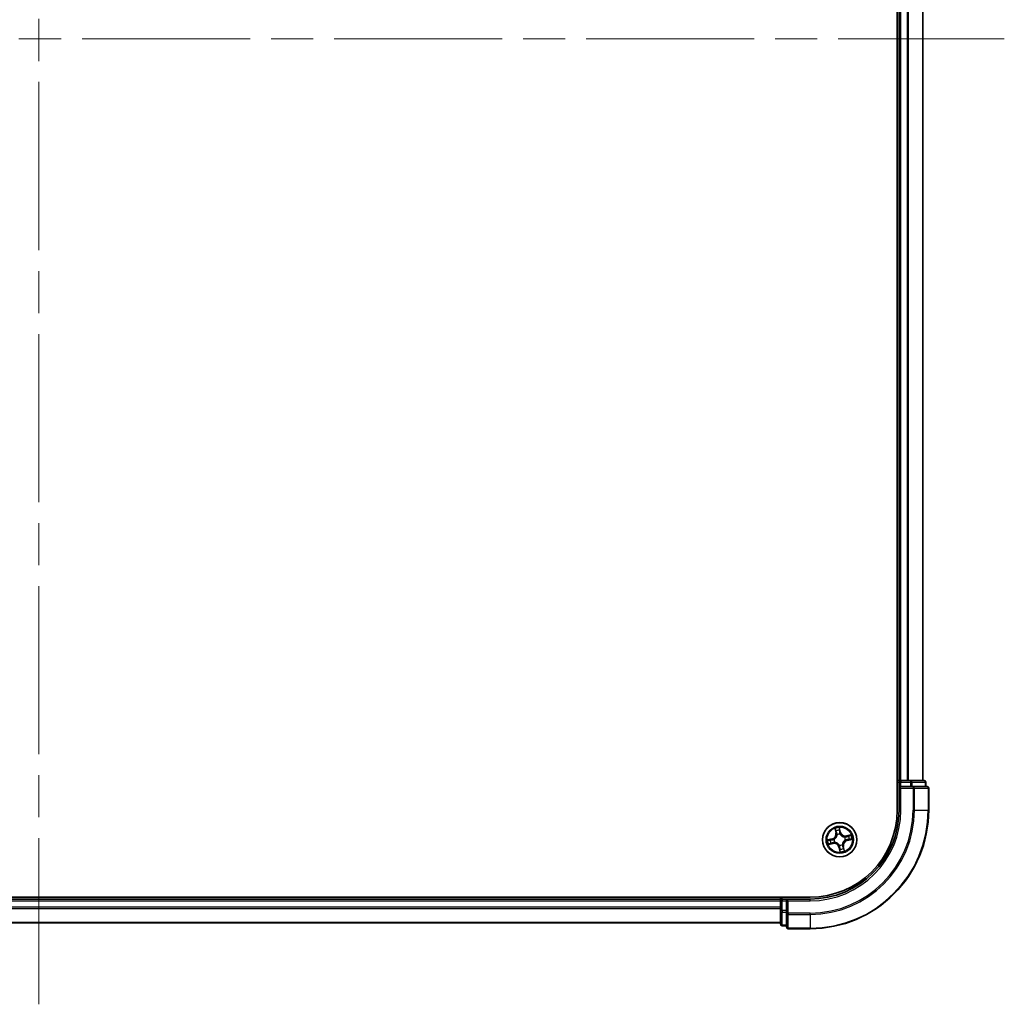
# Model space of a CAD drawing. Units: millimetres. Extents: x 72 to 8138, y 40 to 1586.
# Drawn here: x 3553 to 3719, y 613 to 779 of the extents above; entities that cross this region are included whole.
import ezdxf

# ---------------------------------------------------------------- set-up
doc = ezdxf.new("R2010")
doc.units = ezdxf.units.MM
doc.header["$LTSCALE"] = 5
doc.linetypes.add('CHAIN', pattern=[0.3543, 0.2362, -0.0295, 0.0591, -0.0295])
for name, color, linetype, lineweight in [('Centerline (ISO)', 131, 'Continuous', 18), ('Visible (ISO)', 7, 'Continuous', 35), ('Visible Narrow (ISO)', 7, 'Continuous', 25)]:
    doc.layers.add(name, color=color, linetype=linetype, lineweight=lineweight)

msp = doc.modelspace()

# ---------------------------------------------------------------- linework, layer by layer
at = {"layer": 'Centerline (ISO)', "linetype": 'CHAIN', "ltscale": 23.990969}
for p, q in [((3556.4108, 938.3655), (3556.4108, 612.8655)), ((3393.6608, 775.6155), (3719.1608, 775.6155))]:
    msp.add_line(p, q, dxfattribs=at)
at = {"layer": 'Visible (ISO)'}
for p, q in [((3701.1108, 905.6155), (3701.1108, 645.6155)), ((3701.4108, 900.6155), (3701.4108, 650.6155)), ((3705.4108, 650.6155), (3705.4108, 900.6155)), ((3701.4108, 650.6155), (3701.1108, 650.6155)), ((3701.7108, 650.6155), (3701.4108, 650.6155)), ((3701.4108, 650.3155), (3701.4108, 649.6155)), ((3701.4108, 649.6155), (3701.4108, 645.6155)), ((3701.4108, 649.6155), (3701.7108, 649.3155)), ((3701.7108, 649.6155), (3701.4108, 649.6155)), ((3702.7703, 650.6155), (3701.7108, 650.6155)), ((3701.7108, 649.6155), (3703.3694, 649.6155)), ((3702.9939, 650.6155), (3702.7703, 650.6155)), ((3703.3694, 650.6155), (3702.9939, 650.6155)), ((3705.6108, 650.6155), (3703.3694, 650.6155)), ((3703.7703, 649.6155), (3703.3694, 649.6155)), ((3706.1108, 649.6155), (3703.7703, 649.6155)), ((3705.9108, 649.6155), (3705.9108, 650.3155)), ((3706.4108, 645.6155), (3706.4108, 649.3155)), ((3686.4108, 630.9155), (3426.4108, 630.9155)), ((3681.4108, 630.9155), (3681.4108, 630.6155)), ((3681.4108, 630.6155), (3431.4108, 630.6155)), ((3681.4108, 630.6155), (3681.4108, 630.3155)), ((3681.4108, 630.3155), (3681.4108, 629.256)), ((3681.4108, 629.256), (3681.4108, 629.0324)), ((3682.4108, 630.6155), (3681.7108, 630.6155)), ((3682.7108, 630.3155), (3682.4108, 630.6155)), ((3686.4108, 630.6155), (3682.4108, 630.6155)), ((3682.4108, 630.6155), (3682.4108, 630.3155)), ((3682.4108, 628.6569), (3682.4108, 630.3155)), ((3681.4108, 629.0324), (3681.4108, 628.6569)), ((3681.4108, 628.6569), (3681.4108, 626.4155)), ((3682.4108, 628.6569), (3682.4108, 628.256)), ((3682.4108, 628.256), (3682.4108, 625.9155)), ((3431.4108, 626.6155), (3681.4108, 626.6155)), ((3681.7108, 626.1155), (3682.4108, 626.1155)), ((3682.7108, 625.6155), (3686.4108, 625.6155))]:
    msp.add_line(p, q, dxfattribs=at)
msp.add_circle((3691.4108, 640.6155), 2.9, dxfattribs=at)
for centre, radius, start, end in [((3701.7108, 650.3155), 0.3, 90, 180), ((3705.6108, 650.3155), 0.3, 0, 90), ((3706.1108, 649.3155), 0.3, 0, 90), ((3686.4108, 645.6155), 20, 270, 0), ((3686.4108, 645.6155), 15, 270, 0), ((3686.4108, 645.6155), 14.7, 270, 0), ((3681.7108, 630.3155), 0.3, 90, 180), ((3681.7108, 626.4155), 0.3, 180, 270), ((3682.7108, 625.9155), 0.3, 180, 270)]:
    msp.add_arc(centre, radius, start, end, dxfattribs=at)
at = {"layer": 'Visible Narrow (ISO)'}
for p, q in [((3701.7108, 650.6155), (3701.7108, 900.6155)), ((3702.7703, 900.6155), (3702.7703, 650.6155)), ((3703.0007, 650.6155), (3703.0007, 900.6155)), ((3705.3412, 900.6155), (3705.3412, 650.6155)), ((3701.1108, 650.3155), (3701.4108, 650.3155)), ((3701.7108, 650.3155), (3701.4108, 650.3155)), ((3701.7108, 650.6155), (3701.7108, 650.3155)), ((3701.7108, 650.3155), (3703.3694, 650.3155)), ((3701.7108, 649.6155), (3701.7108, 650.3155)), ((3701.7108, 645.6155), (3701.7108, 649.3155)), ((3701.7108, 649.3155), (3703.7703, 649.3155)), ((3703.3694, 650.6155), (3703.3694, 650.3155)), ((3703.5999, 650.3155), (3703.3694, 650.3155)), ((3703.3694, 650.3155), (3703.3694, 649.6155)), ((3703.5999, 650.3155), (3705.8412, 650.3155)), ((3703.5999, 649.6155), (3703.5999, 650.3155)), ((3703.7703, 649.6155), (3703.7703, 649.3155)), ((3703.7703, 649.3155), (3703.7703, 645.6155)), ((3704.0007, 649.3155), (3703.7703, 649.3155)), ((3704.0007, 645.6155), (3704.0007, 649.3155)), ((3704.0007, 649.3155), (3706.3412, 649.3155)), ((3705.9108, 650.3155), (3705.8412, 650.3155)), ((3705.8412, 650.3155), (3705.8412, 649.6155)), ((3706.3412, 649.3155), (3706.3412, 645.6155)), ((3706.4108, 649.3155), (3706.3412, 649.3155)), ((3701.7108, 645.6155), (3701.4108, 645.6155)), ((3704.0007, 645.6155), (3703.7703, 645.6155)), ((3704.0007, 645.6155), (3706.3412, 645.6155)), ((3706.3412, 645.6155), (3706.4108, 645.6155)), ((3690.6006, 642.5096), (3690.7525, 641.7449)), ((3691.5423, 641.9161), (3691.3638, 642.675)), ((3690.8014, 641.7546), (3690.7059, 642.2353)), ((3690.8014, 641.7546), (3690.7525, 641.7449)), ((3690.8014, 641.7546), (3690.8726, 641.7687)), ((3690.981, 641.4599), (3690.9713, 641.4789)), ((3691.3816, 642.3818), (3691.4938, 641.9047)), ((3691.4938, 641.9047), (3691.4231, 641.888)), ((3691.4532, 641.5834), (3691.4523, 641.5621)), ((3691.4938, 641.9047), (3691.5423, 641.9161)), ((3692.2552, 641.0453), (3692.2742, 641.0549)), ((3693.3049, 641.4256), (3692.5401, 641.2738)), ((3692.5498, 641.2249), (3692.5401, 641.2738)), ((3692.5498, 641.2249), (3693.0306, 641.3204)), ((3692.5498, 641.2249), (3692.564, 641.1537)), ((3690.1102, 640.747), (3689.3512, 640.5685)), ((3689.5167, 639.8054), (3690.2814, 639.9572)), ((3689.6445, 640.5863), (3690.1216, 640.6985)), ((3690.2717, 640.0061), (3689.791, 639.9106)), ((3690.1216, 640.6985), (3690.1102, 640.747)), ((3690.1216, 640.6985), (3690.1382, 640.6278)), ((3690.2717, 640.0061), (3690.2575, 640.0773)), ((3690.2717, 640.0061), (3690.2814, 639.9572)), ((3690.4429, 640.6579), (3690.4642, 640.657)), ((3690.5664, 640.1857), (3690.5474, 640.1761)), ((3691.3278, 639.3263), (3691.2793, 639.3149)), ((3691.2793, 639.3149), (3691.4577, 638.556)), ((3691.3278, 639.3263), (3691.3985, 639.3429)), ((3691.44, 638.8492), (3691.3278, 639.3263)), ((3691.3683, 639.6476), (3691.3693, 639.6689)), ((3691.8405, 639.7711), (3691.8502, 639.7521)), ((3692.0202, 639.4764), (3691.9489, 639.4623)), ((3692.0202, 639.4764), (3692.069, 639.4861)), ((3692.0202, 639.4764), (3692.1156, 638.9957)), ((3692.2209, 638.7214), (3692.069, 639.4861)), ((3692.3786, 640.5731), (3692.3573, 640.574)), ((3692.6999, 640.5325), (3692.6833, 640.6032)), ((3693.1771, 640.6447), (3692.6999, 640.5325)), ((3692.6999, 640.5325), (3692.7114, 640.484)), ((3692.7114, 640.484), (3693.4703, 640.6625)), ((3681.7108, 630.6155), (3681.7108, 630.9155)), ((3431.4108, 630.3155), (3681.4108, 630.3155)), ((3681.4108, 629.256), (3431.4108, 629.256)), ((3681.7108, 630.3155), (3681.4108, 630.3155)), ((3681.7108, 630.6155), (3681.7108, 630.3155)), ((3681.7108, 628.6569), (3681.7108, 630.3155)), ((3681.7108, 630.3155), (3682.4108, 630.3155)), ((3682.7108, 630.3155), (3686.4108, 630.3155)), ((3682.7108, 628.256), (3682.7108, 630.3155)), ((3686.4108, 630.3155), (3686.4108, 630.6155)), ((3431.4108, 629.0255), (3681.4108, 629.0255)), ((3681.7108, 628.6569), (3681.4108, 628.6569)), ((3681.7108, 628.6569), (3681.7108, 628.4264)), ((3682.4108, 628.6569), (3681.7108, 628.6569)), ((3681.7108, 626.185), (3681.7108, 628.4264)), ((3681.7108, 628.4264), (3682.4108, 628.4264)), ((3682.7108, 628.256), (3682.4108, 628.256)), ((3686.4108, 628.256), (3682.7108, 628.256)), ((3682.7108, 628.256), (3682.7108, 628.0255)), ((3682.7108, 628.0255), (3686.4108, 628.0255)), ((3682.7108, 625.685), (3682.7108, 628.0255)), ((3686.4108, 628.0255), (3686.4108, 628.256)), ((3686.4108, 628.0255), (3686.4108, 625.685)), ((3681.4108, 626.685), (3431.4108, 626.685)), ((3681.7108, 626.185), (3681.7108, 626.1155)), ((3682.4108, 626.185), (3681.7108, 626.185)), ((3686.4108, 625.685), (3682.7108, 625.685)), ((3682.7108, 625.685), (3682.7108, 625.6155)), ((3686.4108, 625.685), (3686.4108, 625.6155))]:
    msp.add_line(p, q, dxfattribs=at)
for radius in [2.8677, 2.3092, 2.1415]:
    msp.add_circle((3691.4108, 640.6155), radius, dxfattribs=at)
for centre, radius, start, end in [((3686.4108, 645.6155), 17.3595, 270, 0), ((3686.4108, 645.6155), 19.9305, 270, 0), ((3686.4108, 645.6155), 17.59, 270, 0), ((3686.4108, 645.6155), 15.3, 270, 0), ((3691.4108, 640.6155), 2.0601, 91.306227, 113.157064), ((3689.9147, 641.5785), 0.8542, 283.231645, 11.231645), ((3689.9147, 641.5785), 0.904, 283.231645, 11.231645), ((3691.4108, 640.6155), 1.6122, 91.924125, 112.539166), ((3691.4108, 640.6155), 0.9688, 87.48969, 116.973601), ((3691.4108, 640.6155), 0.9475, 87.48969, 116.973601), ((3692.3738, 642.1116), 0.904, 193.231645, 281.231645), ((3692.3738, 642.1116), 0.8542, 193.231645, 281.231645), ((3691.4108, 640.6155), 0.9475, 357.48969, 26.973601), ((3691.4108, 640.6155), 0.9688, 357.48969, 26.973601), ((3691.4108, 640.6155), 1.6122, 1.924125, 22.539166), ((3691.4108, 640.6155), 2.0601, 1.306227, 23.157064), ((3691.4108, 640.6155), 2.0601, 181.306227, 203.157064), ((3691.4108, 640.6155), 1.6122, 181.924125, 202.539166), ((3690.4478, 639.1194), 0.904, 13.231645, 101.231645), ((3690.4478, 639.1194), 0.8542, 13.231645, 101.231645), ((3691.4108, 640.6155), 0.9688, 177.48969, 206.973601), ((3691.4108, 640.6155), 0.9475, 177.48969, 206.973601), ((3691.4108, 640.6155), 0.9688, 267.48969, 296.973601), ((3691.4108, 640.6155), 0.9475, 267.48969, 296.973601), ((3691.4108, 640.6155), 1.6122, 271.924125, 292.539166), ((3692.9069, 639.6525), 0.904, 103.231645, 191.231645), ((3692.9069, 639.6525), 0.8542, 103.231645, 191.231645), ((3691.4108, 640.6155), 2.0601, 271.306227, 293.157064)]:
    msp.add_arc(centre, radius, start, end, dxfattribs=at)
for centre, major_axis, ratio, start_param, end_param in [((3703.3694, 650.3155), (0, 0.3), 0.76822128, 4.71238898, 6.28318531), ((3703.7703, 649.3155), (0, 0.3), 0.76822128, 4.71238898, 6.28318531), ((3705.6108, 650.3155), (0, 0.3), 0.76822128, 4.71238898, 6.28318531), ((3706.1108, 649.3155), (0, 0.3), 0.76822128, 4.71238898, 6.28318531), ((3690.7547, 642.245), (-0.0484, -0.0125), 0.54850665, 4.7835784, 6.17876057), ((3690.81, 642.0632), (-0.0466, -0.0182), 0.89574018, 4.73044269, 6.08586581), ((3690.9215, 641.7784), (-0.0466, -0.0182), 0.89572054, 4.73483766, 6.08588361), ((3690.9917, 641.439), (-0.05, -0.0016), 0.87684642, 5.10328313, 6.10089396), ((3690.9917, 641.439), (-0.0498, 0.0045), 0.41070123, 4.96449783, 6.18744952), ((3691.3331, 642.3704), (0.0492, 0.0086), 0.54850665, 0.10442473, 1.4996069), ((3691.3581, 642.182), (0.0499, 0.0027), 0.89574018, 0.19731949, 1.55274262), ((3691.3746, 641.8766), (0.0499, 0.0027), 0.89572054, 0.1973017, 1.54834765), ((3691.4512, 641.5386), (0.0435, 0.0247), 0.41070123, 0.09573579, 1.31868747), ((3691.4512, 641.5386), (0.0461, 0.0193), 0.87684641, 0.18229136, 1.17990219), ((3692.2343, 641.0346), (-0.0016, 0.05), 0.87684642, 5.10328313, 6.10089396), ((3692.2343, 641.0346), (0.0045, 0.0498), 0.41070123, 4.96449783, 6.18744952), ((3692.5737, 641.1048), (-0.0182, 0.0466), 0.89572054, 4.73483766, 6.08588361), ((3692.8584, 641.2163), (-0.0182, 0.0466), 0.89574018, 4.73044269, 6.08586581), ((3693.0403, 641.2715), (-0.0125, 0.0484), 0.54850665, 4.7835784, 6.17876057), ((3689.6559, 640.5378), (-0.0086, 0.0492), 0.54850665, 0.10442473, 1.4996069), ((3689.7813, 639.9595), (0.0125, -0.0484), 0.54850665, 4.7835784, 6.17876057), ((3689.8443, 640.5629), (-0.0027, 0.0499), 0.89574018, 0.19731949, 1.55274262), ((3689.9631, 640.0147), (0.0182, -0.0466), 0.89574018, 4.73044269, 6.08586581), ((3690.1496, 640.5793), (-0.0027, 0.0499), 0.89572054, 0.1973017, 1.54834765), ((3690.2478, 640.1262), (0.0182, -0.0466), 0.89572054, 4.73483766, 6.08588361), ((3690.4876, 640.656), (-0.0193, 0.0461), 0.87684641, 0.18229136, 1.17990219), ((3690.4876, 640.656), (-0.0247, 0.0435), 0.41070123, 0.09573579, 1.31868747), ((3690.5873, 640.1964), (0.0016, -0.05), 0.87684642, 5.10328313, 6.10089396), ((3690.5873, 640.1964), (-0.0045, -0.0498), 0.41070123, 4.96449783, 6.18744952), ((3691.3703, 639.6924), (-0.0435, -0.0247), 0.41070123, 0.09573579, 1.31868747), ((3691.3703, 639.6924), (-0.0461, -0.0193), 0.87684641, 0.18229136, 1.17990219), ((3691.447, 639.3543), (-0.0499, -0.0027), 0.89572054, 0.1973017, 1.54834765), ((3691.8299, 639.792), (0.0498, -0.0045), 0.41070123, 4.96449783, 6.18744952), ((3691.8299, 639.792), (0.05, 0.0016), 0.87684642, 5.10328313, 6.10089396), ((3691.9001, 639.4526), (0.0466, 0.0182), 0.89572054, 4.73483766, 6.08588361), ((3692.0116, 639.1678), (0.0466, 0.0182), 0.89574018, 4.73044269, 6.08586581), ((3692.3339, 640.575), (0.0247, -0.0435), 0.41070123, 0.09573579, 1.31868747), ((3692.3339, 640.575), (0.0193, -0.0461), 0.87684641, 0.18229136, 1.17990219), ((3692.6719, 640.6517), (0.0027, -0.0499), 0.89572054, 0.1973017, 1.54834765), ((3692.9773, 640.6681), (0.0027, -0.0499), 0.89574018, 0.19731949, 1.55274262), ((3693.1657, 640.6932), (0.0086, -0.0492), 0.54850665, 0.10442473, 1.4996069), ((3691.4634, 639.049), (-0.0499, -0.0027), 0.89574018, 0.19731949, 1.55274262), ((3691.4884, 638.8606), (-0.0492, -0.0086), 0.54850665, 0.10442473, 1.4996069), ((3692.0668, 638.986), (0.0484, 0.0125), 0.54850665, 4.7835784, 6.17876057), ((3681.7108, 628.6569), (-0.3, 0), 0.76822128, 0, 1.57079633), ((3682.7108, 628.256), (-0.3, 0), 0.76822128, 0, 1.57079633), ((3681.7108, 626.4155), (-0.3, 0), 0.76822128, 0, 1.57079633), ((3682.7108, 625.9155), (-0.3, 0), 0.76822128, 0, 1.57079633)]:
    msp.add_ellipse(centre, major_axis=major_axis, ratio=ratio, start_param=start_param, end_param=end_param, dxfattribs=at)
for points, knots in [([(3690.7444, 642.2706), (3690.7409, 642.2852), (3690.7356, 642.2999), (3690.7186, 642.3381), (3690.7052, 642.3615), (3690.6771, 642.4052), (3690.6628, 642.4257), (3690.6325, 642.4674), (3690.6165, 642.4885), (3690.6006, 642.5096)], [0, 0, 0, 0, 0.0059340385, 0.0059340385, 0.0154285, 0.0154285, 0.0237449879, 0.0237449879, 0.0323943032, 0.0323943032, 0.0323943032, 0.0323943032]), ([(3690.6006, 642.5096), (3690.6116, 642.485), (3690.6227, 642.4603), (3690.6438, 642.4118), (3690.6539, 642.388), (3690.674, 642.3376), (3690.684, 642.3109), (3690.6976, 642.2678), (3690.7022, 642.2514), (3690.7059, 642.2353)], [-0.0323943032, -0.0323943032, -0.0323943032, -0.0323943032, -0.0237449879, -0.0237449879, -0.0154285, -0.0154285, -0.0059340385, -0.0059340385, 0, 0, 0, 0]), ([(3691.3638, 642.675), (3691.3568, 642.6437), (3691.3497, 642.612), (3691.3359, 642.5409), (3691.3297, 642.502), (3691.3271, 642.4415), (3691.3279, 642.4189), (3691.3319, 642.3979)], [-0.0003383294, -0.0003383294, -0.0003383294, -0.0003383294, 0.0102009359, 0.0102009359, 0.0236501899, 0.0236501899, 0.0320559737, 0.0320559737, 0.0320559737, 0.0320559737]), ([(3691.3816, 642.3818), (3691.3769, 642.4047), (3691.3736, 642.429), (3691.3674, 642.4935), (3691.3658, 642.5346), (3691.3642, 642.6091), (3691.364, 642.6422), (3691.3638, 642.675)], [-0.0320559737, -0.0320559737, -0.0320559737, -0.0320559737, -0.0236501899, -0.0236501899, -0.0102009359, -0.0102009359, 0.0003383294, 0.0003383294, 0.0003383294, 0.0003383294]), ([(3690.9423, 641.4454), (3690.9409, 641.4296), (3690.9391, 641.4138), (3690.926, 641.3176), (3690.9048, 641.2363), (3690.8508, 641.107), (3690.8253, 641.0579), (3690.7954, 641.0116), (3690.7656, 640.9652), (3690.7316, 640.9216), (3690.6362, 640.8189), (3690.5709, 640.766), (3690.4888, 640.7142), (3690.4751, 640.7061), (3690.4614, 640.6983)], [0.073818549, 0.073818549, 0.073818549, 0.073818549, 0.079279611, 0.079279611, 0.107010485, 0.107010485, 0.124342281, 0.124342281, 0.124342281, 0.141674077, 0.141674077, 0.16940495, 0.16940495, 0.174866013, 0.174866013, 0.174866013, 0.174866013]), ([(3690.4642, 640.657), (3690.4786, 640.6654), (3690.4929, 640.6742), (3690.579, 640.7303), (3690.6475, 640.7878), (3690.7488, 640.8996), (3690.7852, 640.9471), (3690.8176, 640.9973), (3690.8499, 641.0476), (3690.878, 641.1004), (3690.9379, 641.2389), (3690.9619, 641.325), (3690.9772, 641.4266), (3690.9793, 641.4433), (3690.981, 641.4599)], [-0.174866013, -0.174866013, -0.174866013, -0.174866013, -0.16940495, -0.16940495, -0.141674077, -0.141674077, -0.124342281, -0.124342281, -0.124342281, -0.107010485, -0.107010485, -0.079279611, -0.079279611, -0.073818549, -0.073818549, -0.073818549, -0.073818549]), ([(3690.7059, 642.2353), (3690.716, 642.1962), (3690.7259, 642.1607), (3690.7445, 642.0993), (3690.7533, 642.0735), (3690.7611, 642.0535)], [0, 0, 0, 0, 0.014491423, 0.014491423, 0.0289828459, 0.0289828459, 0.0289828459, 0.0289828459]), ([(3690.7928, 642.1045), (3690.7857, 642.1227), (3690.778, 642.1463), (3690.7617, 642.2024), (3690.7531, 642.2348), (3690.7444, 642.2706)], [-0.0289828459, -0.0289828459, -0.0289828459, -0.0289828459, -0.014491423, -0.014491423, 0, 0, 0, 0]), ([(3690.7611, 642.0535), (3690.7797, 642.006), (3690.7983, 641.9585), (3690.8354, 641.8636), (3690.854, 641.8162), (3690.8726, 641.7687)], [0, 0, 0, 0, 0.0343899271, 0.0343899271, 0.0687798542, 0.0687798542, 0.0687798542, 0.0687798542]), ([(3690.9041, 641.8197), (3690.8856, 641.8672), (3690.867, 641.9146), (3690.8299, 642.0096), (3690.8114, 642.0571), (3690.7928, 642.1045)], [-0.0687798542, -0.0687798542, -0.0687798542, -0.0687798542, -0.0343899271, -0.0343899271, 0, 0, 0, 0]), ([(3690.8726, 641.7687), (3690.8985, 641.7043), (3690.9177, 641.6372), (3690.9363, 641.5275), (3690.9406, 641.4872), (3690.9423, 641.4454)], [0, 0, 0, 0, 0.0491206273, 0.0491206273, 0.0764653604, 0.0764653604, 0.0764653604, 0.0764653604]), ([(3690.9713, 641.4789), (3690.9708, 641.5231), (3690.9671, 641.5656), (3690.9498, 641.6812), (3690.9306, 641.7519), (3690.9041, 641.8197)], [-0.0764653604, -0.0764653604, -0.0764653604, -0.0764653604, -0.0491206273, -0.0491206273, 0, 0, 0, 0]), ([(3691.3319, 642.3979), (3691.3387, 642.362), (3691.3444, 642.3291), (3691.3528, 642.2712), (3691.3555, 642.2464), (3691.3566, 642.2268)], [-0.0289828459, -0.0289828459, -0.0289828459, -0.0289828459, -0.0145850634, -0.0145850634, 0, 0, 0, 0]), ([(3691.3566, 642.2268), (3691.3594, 642.1759), (3691.3622, 642.125), (3691.3677, 642.0232), (3691.3705, 641.9723), (3691.3733, 641.9214)], [-0.0687798542, -0.0687798542, -0.0687798542, -0.0687798542, -0.0343899271, -0.0343899271, 0, 0, 0, 0]), ([(3691.3733, 641.9214), (3691.3773, 641.8487), (3691.389, 641.7764), (3691.4211, 641.664), (3691.4354, 641.6238), (3691.4532, 641.5834)], [-0.0982412545, -0.0982412545, -0.0982412545, -0.0982412545, -0.0491206273, -0.0491206273, -0.0217758941, -0.0217758941, -0.0217758941, -0.0217758941]), ([(3691.4066, 642.1934), (3691.4055, 642.215), (3691.4027, 642.2423), (3691.3942, 642.306), (3691.3885, 642.3423), (3691.3816, 642.3818)], [0, 0, 0, 0, 0.0145850634, 0.0145850634, 0.0289828459, 0.0289828459, 0.0289828459, 0.0289828459]), ([(3691.4231, 641.888), (3691.4203, 641.9389), (3691.4176, 641.9898), (3691.4121, 642.0916), (3691.4094, 642.1425), (3691.4066, 642.1934)], [0, 0, 0, 0, 0.0343899271, 0.0343899271, 0.0687798542, 0.0687798542, 0.0687798542, 0.0687798542]), ([(3691.4936, 641.5649), (3691.4777, 641.6036), (3691.465, 641.6421), (3691.4365, 641.7497), (3691.4262, 641.8187), (3691.4231, 641.888)], [0.0217758941, 0.0217758941, 0.0217758941, 0.0217758941, 0.0491206273, 0.0491206273, 0.0982412545, 0.0982412545, 0.0982412545, 0.0982412545]), ([(3691.4523, 641.5621), (3691.4607, 641.5476), (3691.4695, 641.5333), (3691.5255, 641.4472), (3691.583, 641.3787), (3691.6949, 641.2775), (3691.7423, 641.241), (3691.7926, 641.2087), (3691.8429, 641.1763), (3691.8957, 641.1482), (3692.0342, 641.0884), (3692.1203, 641.0644), (3692.2219, 641.049), (3692.2386, 641.0469), (3692.2552, 641.0453)], [-0.174866013, -0.174866013, -0.174866013, -0.174866013, -0.16940495, -0.16940495, -0.141674077, -0.141674077, -0.124342281, -0.124342281, -0.124342281, -0.107010485, -0.107010485, -0.079279611, -0.079279611, -0.073818549, -0.073818549, -0.073818549, -0.073818549]), ([(3692.2407, 641.084), (3692.2249, 641.0854), (3692.2091, 641.0872), (3692.1129, 641.1003), (3692.0316, 641.1214), (3691.9022, 641.1754), (3691.8532, 641.201), (3691.8069, 641.2308), (3691.7605, 641.2607), (3691.7169, 641.2947), (3691.6142, 641.3901), (3691.5613, 641.4553), (3691.5095, 641.5375), (3691.5013, 641.5511), (3691.4936, 641.5649)], [0.073818549, 0.073818549, 0.073818549, 0.073818549, 0.079279611, 0.079279611, 0.107010485, 0.107010485, 0.124342281, 0.124342281, 0.124342281, 0.141674077, 0.141674077, 0.16940495, 0.16940495, 0.174866013, 0.174866013, 0.174866013, 0.174866013]), ([(3692.564, 641.1537), (3692.4996, 641.1278), (3692.4325, 641.1085), (3692.3228, 641.09), (3692.2825, 641.0856), (3692.2407, 641.084)], [0, 0, 0, 0, 0.0491206273, 0.0491206273, 0.0764653604, 0.0764653604, 0.0764653604, 0.0764653604]), ([(3692.2742, 641.0549), (3692.3184, 641.0555), (3692.3609, 641.0591), (3692.4765, 641.0764), (3692.5472, 641.0957), (3692.615, 641.1222)], [-0.0764653604, -0.0764653604, -0.0764653604, -0.0764653604, -0.0491206273, -0.0491206273, 0, 0, 0, 0]), ([(3692.8487, 641.2651), (3692.8013, 641.2466), (3692.7538, 641.228), (3692.6589, 641.1908), (3692.6115, 641.1722), (3692.564, 641.1537)], [0, 0, 0, 0, 0.0343899271, 0.0343899271, 0.0687798542, 0.0687798542, 0.0687798542, 0.0687798542]), ([(3692.615, 641.1222), (3692.6625, 641.1407), (3692.7099, 641.1593), (3692.8049, 641.1964), (3692.8523, 641.2149), (3692.8998, 641.2335)], [-0.0687798542, -0.0687798542, -0.0687798542, -0.0687798542, -0.0343899271, -0.0343899271, 0, 0, 0, 0]), ([(3693.0306, 641.3204), (3692.9915, 641.3102), (3692.9559, 641.3003), (3692.8946, 641.2817), (3692.8687, 641.273), (3692.8487, 641.2651)], [0, 0, 0, 0, 0.014491423, 0.014491423, 0.0289828459, 0.0289828459, 0.0289828459, 0.0289828459]), ([(3692.8998, 641.2335), (3692.918, 641.2405), (3692.9416, 641.2483), (3692.9976, 641.2646), (3693.0301, 641.2731), (3693.0659, 641.2818)], [-0.0289828459, -0.0289828459, -0.0289828459, -0.0289828459, -0.014491423, -0.014491423, 0, 0, 0, 0]), ([(3693.3049, 641.4256), (3693.2803, 641.4146), (3693.2556, 641.4036), (3693.207, 641.3824), (3693.1833, 641.3724), (3693.1328, 641.3522), (3693.1062, 641.3423), (3693.0631, 641.3287), (3693.0467, 641.3241), (3693.0306, 641.3204)], [-0.0323943032, -0.0323943032, -0.0323943032, -0.0323943032, -0.0237449879, -0.0237449879, -0.0154285, -0.0154285, -0.0059340385, -0.0059340385, 0, 0, 0, 0]), ([(3693.0659, 641.2818), (3693.0805, 641.2854), (3693.0952, 641.2907), (3693.1334, 641.3077), (3693.1567, 641.3211), (3693.2005, 641.3491), (3693.2209, 641.3634), (3693.2626, 641.3937), (3693.2838, 641.4098), (3693.3049, 641.4256)], [0, 0, 0, 0, 0.0059340385, 0.0059340385, 0.0154285, 0.0154285, 0.0237449879, 0.0237449879, 0.0323943032, 0.0323943032, 0.0323943032, 0.0323943032]), ([(3689.6445, 640.5863), (3689.6215, 640.5816), (3689.5973, 640.5783), (3689.5327, 640.5721), (3689.4917, 640.5705), (3689.4171, 640.5689), (3689.384, 640.5687), (3689.3512, 640.5685)], [-0.0320559737, -0.0320559737, -0.0320559737, -0.0320559737, -0.0236501899, -0.0236501899, -0.0102009359, -0.0102009359, 0.0003383294, 0.0003383294, 0.0003383294, 0.0003383294]), ([(3689.3512, 640.5685), (3689.3826, 640.5615), (3689.4142, 640.5545), (3689.4853, 640.5406), (3689.5242, 640.5344), (3689.5848, 640.5318), (3689.6073, 640.5326), (3689.6283, 640.5366)], [-0.0003383294, -0.0003383294, -0.0003383294, -0.0003383294, 0.0102009359, 0.0102009359, 0.0236501899, 0.0236501899, 0.0320559737, 0.0320559737, 0.0320559737, 0.0320559737]), ([(3689.7557, 639.9492), (3689.741, 639.9456), (3689.7263, 639.9403), (3689.6881, 639.9233), (3689.6648, 639.9099), (3689.6211, 639.8819), (3689.6006, 639.8675), (3689.5589, 639.8372), (3689.5377, 639.8212), (3689.5167, 639.8054)], [0, 0, 0, 0, 0.0059340385, 0.0059340385, 0.0154285, 0.0154285, 0.0237449879, 0.0237449879, 0.0323943032, 0.0323943032, 0.0323943032, 0.0323943032]), ([(3689.5167, 639.8054), (3689.5412, 639.8164), (3689.566, 639.8274), (3689.6145, 639.8486), (3689.6383, 639.8586), (3689.6887, 639.8788), (3689.7154, 639.8887), (3689.7584, 639.9023), (3689.7748, 639.9069), (3689.791, 639.9106)], [-0.0323943032, -0.0323943032, -0.0323943032, -0.0323943032, -0.0237449879, -0.0237449879, -0.0154285, -0.0154285, -0.0059340385, -0.0059340385, 0, 0, 0, 0]), ([(3689.6283, 640.5366), (3689.6642, 640.5435), (3689.6971, 640.5491), (3689.755, 640.5575), (3689.7799, 640.5603), (3689.7995, 640.5614)], [-0.0289828459, -0.0289828459, -0.0289828459, -0.0289828459, -0.0145850634, -0.0145850634, 0, 0, 0, 0]), ([(3689.8329, 640.6114), (3689.8113, 640.6102), (3689.7839, 640.6074), (3689.7202, 640.5989), (3689.684, 640.5932), (3689.6445, 640.5863)], [0, 0, 0, 0, 0.0145850634, 0.0145850634, 0.0289828459, 0.0289828459, 0.0289828459, 0.0289828459]), ([(3689.9217, 639.9975), (3689.9035, 639.9904), (3689.88, 639.9827), (3689.8239, 639.9664), (3689.7914, 639.9579), (3689.7557, 639.9492)], [-0.0289828459, -0.0289828459, -0.0289828459, -0.0289828459, -0.014491423, -0.014491423, 0, 0, 0, 0]), ([(3689.791, 639.9106), (3689.8301, 639.9207), (3689.8656, 639.9306), (3689.927, 639.9493), (3689.9528, 639.958), (3689.9728, 639.9658)], [0, 0, 0, 0, 0.014491423, 0.014491423, 0.0289828459, 0.0289828459, 0.0289828459, 0.0289828459]), ([(3689.7995, 640.5614), (3689.8504, 640.5641), (3689.9013, 640.5669), (3690.0031, 640.5724), (3690.054, 640.5752), (3690.1048, 640.578)], [-0.0687798542, -0.0687798542, -0.0687798542, -0.0687798542, -0.0343899271, -0.0343899271, 0, 0, 0, 0]), ([(3690.1382, 640.6278), (3690.0873, 640.625), (3690.0364, 640.6223), (3689.9346, 640.6168), (3689.8838, 640.6141), (3689.8329, 640.6114)], [0, 0, 0, 0, 0.0343899271, 0.0343899271, 0.0687798542, 0.0687798542, 0.0687798542, 0.0687798542]), ([(3690.2066, 640.1088), (3690.1591, 640.0903), (3690.1116, 640.0717), (3690.0167, 640.0346), (3689.9692, 640.0161), (3689.9217, 639.9975)], [-0.0687798542, -0.0687798542, -0.0687798542, -0.0687798542, -0.0343899271, -0.0343899271, 0, 0, 0, 0]), ([(3689.9728, 639.9658), (3690.0203, 639.9844), (3690.0677, 640.003), (3690.1626, 640.0402), (3690.2101, 640.0587), (3690.2575, 640.0773)], [0, 0, 0, 0, 0.0343899271, 0.0343899271, 0.0687798542, 0.0687798542, 0.0687798542, 0.0687798542]), ([(3690.1048, 640.578), (3690.1775, 640.582), (3690.2498, 640.5937), (3690.3622, 640.6259), (3690.4024, 640.6401), (3690.4429, 640.6579)], [-0.0982412545, -0.0982412545, -0.0982412545, -0.0982412545, -0.0491206273, -0.0491206273, -0.0217758941, -0.0217758941, -0.0217758941, -0.0217758941]), ([(3690.4614, 640.6983), (3690.4226, 640.6824), (3690.3841, 640.6697), (3690.2766, 640.6412), (3690.2075, 640.6309), (3690.1382, 640.6278)], [0.0217758941, 0.0217758941, 0.0217758941, 0.0217758941, 0.0491206273, 0.0491206273, 0.0982412545, 0.0982412545, 0.0982412545, 0.0982412545]), ([(3690.5474, 640.1761), (3690.5032, 640.1755), (3690.4607, 640.1718), (3690.345, 640.1545), (3690.2744, 640.1353), (3690.2066, 640.1088)], [-0.0764653604, -0.0764653604, -0.0764653604, -0.0764653604, -0.0491206273, -0.0491206273, 0, 0, 0, 0]), ([(3690.2575, 640.0773), (3690.3219, 640.1032), (3690.3891, 640.1224), (3690.4988, 640.141), (3690.5391, 640.1453), (3690.5809, 640.147)], [0, 0, 0, 0, 0.0491206273, 0.0491206273, 0.0764653604, 0.0764653604, 0.0764653604, 0.0764653604]), ([(3691.3693, 639.6689), (3691.3609, 639.6834), (3691.352, 639.6977), (3691.296, 639.7838), (3691.2385, 639.8522), (3691.1266, 639.9535), (3691.0792, 639.9899), (3691.0289, 640.0223), (3690.9787, 640.0546), (3690.9259, 640.0827), (3690.7874, 640.1426), (3690.7012, 640.1666), (3690.5997, 640.182), (3690.583, 640.1841), (3690.5664, 640.1857)], [-0.174866013, -0.174866013, -0.174866013, -0.174866013, -0.16940495, -0.16940495, -0.141674077, -0.141674077, -0.124342281, -0.124342281, -0.124342281, -0.107010485, -0.107010485, -0.079279611, -0.079279611, -0.073818549, -0.073818549, -0.073818549, -0.073818549]), ([(3690.5809, 640.147), (3690.5966, 640.1456), (3690.6125, 640.1438), (3690.7087, 640.1307), (3690.7899, 640.1096), (3690.9193, 640.0556), (3690.9683, 640.03), (3691.0147, 640.0001), (3691.0611, 639.9703), (3691.1046, 639.9363), (3691.2074, 639.8409), (3691.2602, 639.7757), (3691.312, 639.6935), (3691.3202, 639.6799), (3691.328, 639.6661)], [0.073818549, 0.073818549, 0.073818549, 0.073818549, 0.079279611, 0.079279611, 0.107010485, 0.107010485, 0.124342281, 0.124342281, 0.124342281, 0.141674077, 0.141674077, 0.16940495, 0.16940495, 0.174866013, 0.174866013, 0.174866013, 0.174866013]), ([(3691.328, 639.6661), (3691.3438, 639.6273), (3691.3565, 639.5889), (3691.3851, 639.4813), (3691.3954, 639.4122), (3691.3985, 639.3429)], [0.0217758941, 0.0217758941, 0.0217758941, 0.0217758941, 0.0491206273, 0.0491206273, 0.0982412545, 0.0982412545, 0.0982412545, 0.0982412545]), ([(3691.4483, 639.3096), (3691.4443, 639.3823), (3691.4325, 639.4546), (3691.4004, 639.567), (3691.3861, 639.6072), (3691.3683, 639.6476)], [-0.0982412545, -0.0982412545, -0.0982412545, -0.0982412545, -0.0491206273, -0.0491206273, -0.0217758941, -0.0217758941, -0.0217758941, -0.0217758941]), ([(3691.3985, 639.3429), (3691.4012, 639.292), (3691.404, 639.2412), (3691.4094, 639.1394), (3691.4122, 639.0885), (3691.4149, 639.0376)], [0, 0, 0, 0, 0.0343899271, 0.0343899271, 0.0687798542, 0.0687798542, 0.0687798542, 0.0687798542]), ([(3691.4649, 639.0042), (3691.4621, 639.0551), (3691.4594, 639.106), (3691.4538, 639.2078), (3691.451, 639.2587), (3691.4483, 639.3096)], [-0.0687798542, -0.0687798542, -0.0687798542, -0.0687798542, -0.0343899271, -0.0343899271, 0, 0, 0, 0]), ([(3692.3573, 640.574), (3692.3429, 640.5656), (3692.3286, 640.5568), (3692.2425, 640.5007), (3692.174, 640.4432), (3692.0728, 640.3314), (3692.0363, 640.2839), (3692.004, 640.2337), (3691.9716, 640.1834), (3691.9435, 640.1306), (3691.8836, 639.9921), (3691.8597, 639.9059), (3691.8443, 639.8044), (3691.8422, 639.7877), (3691.8405, 639.7711)], [-0.174866013, -0.174866013, -0.174866013, -0.174866013, -0.16940495, -0.16940495, -0.141674077, -0.141674077, -0.124342281, -0.124342281, -0.124342281, -0.107010485, -0.107010485, -0.079279611, -0.079279611, -0.073818549, -0.073818549, -0.073818549, -0.073818549]), ([(3691.8502, 639.7521), (3691.8508, 639.7079), (3691.8544, 639.6654), (3691.8717, 639.5498), (3691.891, 639.4791), (3691.9174, 639.4113)], [-0.0764653604, -0.0764653604, -0.0764653604, -0.0764653604, -0.0491206273, -0.0491206273, 0, 0, 0, 0]), ([(3691.8793, 639.7856), (3691.8807, 639.8014), (3691.8824, 639.8172), (3691.8956, 639.9134), (3691.9167, 639.9947), (3691.9707, 640.124), (3691.9963, 640.173), (3692.0261, 640.2194), (3692.056, 640.2658), (3692.09, 640.3094), (3692.1854, 640.4121), (3692.2506, 640.465), (3692.3327, 640.5168), (3692.3464, 640.5249), (3692.3602, 640.5327)], [0.073818549, 0.073818549, 0.073818549, 0.073818549, 0.079279611, 0.079279611, 0.107010485, 0.107010485, 0.124342281, 0.124342281, 0.124342281, 0.141674077, 0.141674077, 0.16940495, 0.16940495, 0.174866013, 0.174866013, 0.174866013, 0.174866013]), ([(3691.9489, 639.4623), (3691.9231, 639.5266), (3691.9038, 639.5938), (3691.8853, 639.7035), (3691.8809, 639.7438), (3691.8793, 639.7856)], [0, 0, 0, 0, 0.0491206273, 0.0491206273, 0.0764653604, 0.0764653604, 0.0764653604, 0.0764653604]), ([(3691.9174, 639.4113), (3691.936, 639.3638), (3691.9545, 639.3163), (3691.9916, 639.2214), (3692.0102, 639.1739), (3692.0287, 639.1265)], [-0.0687798542, -0.0687798542, -0.0687798542, -0.0687798542, -0.0343899271, -0.0343899271, 0, 0, 0, 0]), ([(3692.0604, 639.1775), (3692.0418, 639.225), (3692.0233, 639.2724), (3691.9861, 639.3674), (3691.9675, 639.4148), (3691.9489, 639.4623)], [0, 0, 0, 0, 0.0343899271, 0.0343899271, 0.0687798542, 0.0687798542, 0.0687798542, 0.0687798542]), ([(3692.0287, 639.1265), (3692.0358, 639.1083), (3692.0435, 639.0847), (3692.0598, 639.0286), (3692.0684, 638.9961), (3692.0771, 638.9604)], [-0.0289828459, -0.0289828459, -0.0289828459, -0.0289828459, -0.014491423, -0.014491423, 0, 0, 0, 0]), ([(3692.1156, 638.9957), (3692.1055, 639.0348), (3692.0956, 639.0703), (3692.077, 639.1317), (3692.0683, 639.1575), (3692.0604, 639.1775)], [0, 0, 0, 0, 0.014491423, 0.014491423, 0.0289828459, 0.0289828459, 0.0289828459, 0.0289828459]), ([(3692.3602, 640.5327), (3692.3989, 640.5485), (3692.4374, 640.5613), (3692.5449, 640.5898), (3692.614, 640.6001), (3692.6833, 640.6032)], [0.0217758941, 0.0217758941, 0.0217758941, 0.0217758941, 0.0491206273, 0.0491206273, 0.0982412545, 0.0982412545, 0.0982412545, 0.0982412545]), ([(3692.7167, 640.653), (3692.644, 640.649), (3692.5717, 640.6373), (3692.4593, 640.6051), (3692.4191, 640.5908), (3692.3786, 640.5731)], [-0.0982412545, -0.0982412545, -0.0982412545, -0.0982412545, -0.0491206273, -0.0491206273, -0.0217758941, -0.0217758941, -0.0217758941, -0.0217758941]), ([(3692.6833, 640.6032), (3692.7342, 640.6059), (3692.7851, 640.6087), (3692.8869, 640.6142), (3692.9378, 640.6169), (3692.9887, 640.6196)], [0, 0, 0, 0, 0.0343899271, 0.0343899271, 0.0687798542, 0.0687798542, 0.0687798542, 0.0687798542]), ([(3693.022, 640.6696), (3692.9711, 640.6669), (3692.9203, 640.6641), (3692.8185, 640.6585), (3692.7676, 640.6558), (3692.7167, 640.653)], [-0.0687798542, -0.0687798542, -0.0687798542, -0.0687798542, -0.0343899271, -0.0343899271, 0, 0, 0, 0]), ([(3692.9887, 640.6196), (3693.0103, 640.6208), (3693.0376, 640.6236), (3693.1013, 640.6321), (3693.1375, 640.6377), (3693.1771, 640.6447)], [0, 0, 0, 0, 0.0145850634, 0.0145850634, 0.0289828459, 0.0289828459, 0.0289828459, 0.0289828459]), ([(3693.1932, 640.6944), (3693.1573, 640.6875), (3693.1244, 640.6819), (3693.0665, 640.6735), (3693.0417, 640.6707), (3693.022, 640.6696)], [-0.0289828459, -0.0289828459, -0.0289828459, -0.0289828459, -0.0145850634, -0.0145850634, 0, 0, 0, 0]), ([(3693.1771, 640.6447), (3693.2, 640.6494), (3693.2243, 640.6526), (3693.2888, 640.6588), (3693.3298, 640.6605), (3693.4044, 640.662), (3693.4375, 640.6623), (3693.4703, 640.6625)], [-0.0320559737, -0.0320559737, -0.0320559737, -0.0320559737, -0.0236501899, -0.0236501899, -0.0102009359, -0.0102009359, 0.0003383294, 0.0003383294, 0.0003383294, 0.0003383294]), ([(3693.4703, 640.6625), (3693.439, 640.6694), (3693.4073, 640.6765), (3693.3362, 640.6904), (3693.2973, 640.6966), (3693.2367, 640.6992), (3693.2142, 640.6984), (3693.1932, 640.6944)], [-0.0003383294, -0.0003383294, -0.0003383294, -0.0003383294, 0.0102009359, 0.0102009359, 0.0236501899, 0.0236501899, 0.0320559737, 0.0320559737, 0.0320559737, 0.0320559737]), ([(3691.4149, 639.0376), (3691.4161, 639.016), (3691.4188, 638.9887), (3691.4273, 638.925), (3691.433, 638.8887), (3691.44, 638.8492)], [0, 0, 0, 0, 0.0145850634, 0.0145850634, 0.0289828459, 0.0289828459, 0.0289828459, 0.0289828459]), ([(3691.44, 638.8492), (3691.4447, 638.8263), (3691.4479, 638.802), (3691.4541, 638.7374), (3691.4557, 638.6964), (3691.4573, 638.6218), (3691.4575, 638.5887), (3691.4577, 638.556)], [-0.0320559737, -0.0320559737, -0.0320559737, -0.0320559737, -0.0236501899, -0.0236501899, -0.0102009359, -0.0102009359, 0.0003383294, 0.0003383294, 0.0003383294, 0.0003383294]), ([(3691.4577, 638.556), (3691.4647, 638.5873), (3691.4718, 638.6189), (3691.4856, 638.69), (3691.4919, 638.729), (3691.4945, 638.7895), (3691.4937, 638.8121), (3691.4897, 638.833)], [-0.0003383294, -0.0003383294, -0.0003383294, -0.0003383294, 0.0102009359, 0.0102009359, 0.0236501899, 0.0236501899, 0.0320559737, 0.0320559737, 0.0320559737, 0.0320559737]), ([(3691.4897, 638.833), (3691.4828, 638.8689), (3691.4772, 638.9019), (3691.4688, 638.9598), (3691.466, 638.9846), (3691.4649, 639.0042)], [-0.0289828459, -0.0289828459, -0.0289828459, -0.0289828459, -0.0145850634, -0.0145850634, 0, 0, 0, 0]), ([(3692.0771, 638.9604), (3692.0807, 638.9457), (3692.086, 638.931), (3692.103, 638.8928), (3692.1164, 638.8695), (3692.1444, 638.8258), (3692.1587, 638.8053), (3692.189, 638.7636), (3692.205, 638.7424), (3692.2209, 638.7214)], [0, 0, 0, 0, 0.0059340385, 0.0059340385, 0.0154285, 0.0154285, 0.0237449879, 0.0237449879, 0.0323943032, 0.0323943032, 0.0323943032, 0.0323943032]), ([(3692.2209, 638.7214), (3692.2099, 638.746), (3692.1988, 638.7707), (3692.1777, 638.8192), (3692.1676, 638.843), (3692.1475, 638.8934), (3692.1376, 638.9201), (3692.1239, 638.9632), (3692.1193, 638.9796), (3692.1156, 638.9957)], [-0.0323943032, -0.0323943032, -0.0323943032, -0.0323943032, -0.0237449879, -0.0237449879, -0.0154285, -0.0154285, -0.0059340385, -0.0059340385, 0, 0, 0, 0])]:
    msp.add_open_spline(points, degree=3, knots=knots, dxfattribs=at)

doc.saveas('drawing.dxf')
